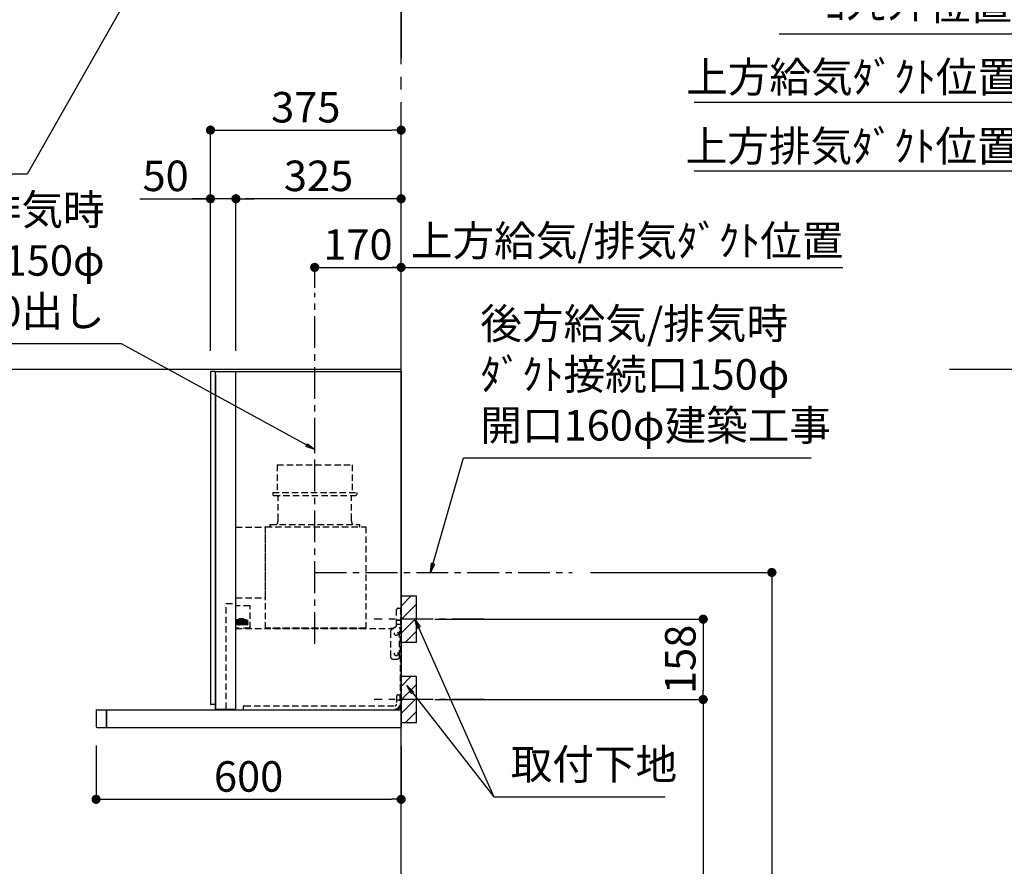
# Model space of a CAD drawing. Extents: x 0 to 26473, y -11045 to -2175.
# Drawn here: x 16355 to 18291, y -7563 to -5898 of the extents above; entities that cross this region are included whole.
import ezdxf

# ---------------------------------------------------------------- set-up
doc = ezdxf.new("R2010")
doc.units = 0
doc.header["$LTSCALE"] = 50
doc.header["$MEASUREMENT"] = 0
doc.linetypes.add('CENTER', pattern=[2, 1.25, -0.25, 0.25, -0.25])
doc.linetypes.add('HIDDEN', pattern=[0.375, 0.25, -0.125])
doc.layers.get('0').update_dxf_attribs({"linetype": 'CONTINUOUS'})
doc.layers.get('DEFPOINTS').update_dxf_attribs({"color": 146, "linetype": 'CONTINUOUS'})
for name, color, linetype in [('111-壁仕上', 3, 'CONTINUOUS'), ('150-機器', 8, 'CONTINUOUS'), ('160-文字', 254, 'CONTINUOUS'), ('166-寸法B', 11, 'CONTINUOUS'), ('180-補助', 161, 'CONTINUOUS'), ('A12', 7, 'CONTINUOUS'), ('A15', 7, 'CONTINUOUS')]:
    doc.layers.add(name, color=color, linetype=linetype)
doc.styles.add('KH001', font='txt')
doc.dimstyles.new('KH1xx030', dxfattribs={"dimscale": 30, "dimtxt": 2, "dimasz": 0.6, "dimexe": 0.3, "dimexo": 1.2, "dimgap": 0.5, "dimtad": 3, "dimdec": 1, "dimdsep": 46, "dimlunit": 6, "dimtxsty": 'KH001', "dimblk": 'DOT', "dimcen": 1, "dimdle": 1, "dimclrd": 256, "dimclre": 256, "dimclrt": 256, "dimadec": 0, "dimazin": 0, "dimtfac": 1, "dimtdec": 1, "dimtix": 1, "dimtmove": 2, "dimatfit": 3, "dimldrblk": 'CLOSEDBLANK', "dimfxl": 1, "dimtolj": 1, "dimtzin": 0, "dimlwd": -1, "dimlwe": -1, "dimarcsym": 0})

# ---------------------------------------------------------------- blocks, each defined once
blk = doc.blocks.new('_ClosedBlank')
at = {"color": 0, "linetype": 'ByBlock', "lineweight": -2}
for p, q in [((-1, 0.17), (0, 0)), ((-1, 0.17), (-1, -0.17)), ((0, 0), (-1, -0.17))]:
    blk.add_line(p, q, dxfattribs=at)
blk = doc.blocks.new('_Dot')
at = {"color": 0, "linetype": 'ByBlock', "lineweight": -2}
blk.add_line((-0.5, 0), (-1, 0), dxfattribs=at)
at = {"color": 0, "linetype": 'ByBlock', "const_width": 0.5}
blk.add_lwpolyline([(-0.25, 0, 1), (0.25, 0, 1)], format="xyb", close=True, dxfattribs=at)
blk = doc.blocks.new('SERL-3R-901+SERV-9665_D')
at = {"layer": '150-機器', "color": 6, "linetype": 'Continuous'}
for p, q in [((-375, 699.5), (-375, 45.5)), ((-365.5, 700), (-374.5, 700)), ((-364.5, 699.5), (-365, 699.5)), ((-365, 35.5), (-365, 699.5)), ((-364.5, 700), (-325.5, 700)), ((-364.5, 699.5), (-364.5, 700)), ((-325.5, 699.5), (-325.5, 700)), ((-325.5, 699.5), (-325, 699.5)), ((-325, 700), (0, 700)), ((-325, 35.5), (-325, 699.5)), ((0, 700), (0, 35)), ((-365, 694.3), (-365, 45.5)), ((-365, 45), (-374.5, 45)), ((-600, 34.5), (-600, 2)), ((-599.5, 35), (-0.5, 35)), ((-579.5, 35), (-579.5, 0)), ((-579.5, 0), (-579.5, 35)), ((-325, 35.5), (-365, 35.5)), ((-364.5, 35), (-364.5, 35.5)), ((-0.5, 34.5), (-0.5, 35)), ((-0.5, 35), (0, 35)), ((-0.5, 34.5), (0, 34.5)), ((0, 34.5), (0, 0)), ((-598, 0), (0, 0))]:
    blk.add_line(p, q, dxfattribs=at)
at = {"layer": '150-機器', "color": 161, "linetype": 'CENTER'}
blk.add_line((-170, 164.5), (-170, 546.5), dxfattribs=at)
at = {"layer": '150-機器', "linetype": 'HIDDEN'}
for p, q in [((-243.9, 516.5), (-96.1, 516.5)), ((-243.9, 516.5), (-243.9, 462.5)), ((-96.1, 516.5), (-96.1, 462.5)), ((-252.5, 462.5), (-87.5, 462.5)), ((-252.5, 462.5), (-252.5, 458.5)), ((-250.5, 456.5), (-89.5, 456.5)), ((-242.2, 456.5), (-242.2, 453.4)), ((-242.2, 408.3), (-242.2, 456.5)), ((-97.8, 408.3), (-97.8, 456.5)), ((-87.5, 462.5), (-87.5, 458.5)), ((-242.2, 405.9), (-242.2, 408.3)), ((-97.8, 405.9), (-97.8, 408.3)), ((-325, 394), (-267.6, 394)), ((-267, 194.5), (-267, 393.9)), ((-267, 255.6), (-267, 393.4)), ((-266.4, 394.5), (-69.6, 394.5)), ((-258, 399.5), (-82, 399.5)), ((-258, 399.5), (-258, 395.1)), ((-82, 399.5), (-82, 395.1)), ((-69, 194.5), (-69, 393.9)), ((-325, 255), (-267.6, 255)), ((-344.5, 244), (-325, 244)), ((-344.5, 36.7), (-344.5, 244)), ((-297.6, 239.5), (-325, 239.5)), ((-297, 195.1), (-297, 238.9)), ((-6, 234.5), (-1, 234.5)), ((-1, 234.5), (-1, 196.5)), ((-319.2, 211), (-319.2, 213.5)), ((-310.2, 214), (-318.7, 214)), ((-310.5, 213.2), (-318.4, 213.2)), ((-318.4, 211), (-318.4, 213.2)), ((-310.5, 211), (-310.5, 213.2)), ((-309.7, 211), (-309.7, 213.5)), ((-9, 201.4), (-9, 231.5)), ((-319.2, 212), (-325, 212)), ((-304.7, 211), (-325, 211)), ((-304.7, 202.8), (-325, 202.8)), ((-319.6, 201.8), (-325, 201.8)), ((-319, 195.1), (-325, 195.1)), ((-325, 194.5), (-15.9, 194.5)), ((-323.4, 203.8), (-323.4, 210)), ((-321.7, 210), (-323.4, 210)), ((-317.9, 203.8), (-323.4, 203.8)), ((-322.2, 206.9), (-322.2, 208.4)), ((-319.2, 208.4), (-322.2, 208.4)), ((-322.2, 206.9), (-319.2, 206.9)), ((-321.7, 210), (-321.7, 210.5)), ((-319.7, 210.5), (-321.7, 210.5)), ((-319.7, 210), (-319.7, 210.5)), ((-317.9, 210), (-319.7, 210)), ((-319.6, 202.8), (-319.6, 201.8)), ((-319.2, 206.9), (-319.2, 208.4)), ((-319.2, 202.3), (-319.2, 202.8)), ((-319, 195.1), (-319, 194.5)), ((-310.3, 201.8), (-318.7, 201.8)), ((-317.9, 203.8), (-317.9, 210)), ((-317.4, 202.7), (-317.4, 202.8)), ((-317.2, 203.8), (-317.2, 210)), ((-315.5, 210), (-317.2, 210)), ((-311.7, 203.8), (-317.2, 203.8)), ((-311.7, 202.5), (-317.2, 202.5)), ((-316, 206.9), (-316, 208.4)), ((-313, 208.4), (-316, 208.4)), ((-316, 206.9), (-313, 206.9)), ((-315.5, 210), (-315.5, 210.5)), ((-313.5, 210.5), (-315.5, 210.5)), ((-315, 211), (-315, 212)), ((-314, 212), (-315, 212)), ((-314, 211), (-314, 212)), ((-313.5, 210), (-313.5, 210.5)), ((-311.7, 210), (-313.5, 210)), ((-313, 206.9), (-313, 208.4)), ((-311.7, 203.8), (-311.7, 210)), ((-311.5, 202.7), (-311.5, 202.8)), ((-311, 203.8), (-311, 210)), ((-309.3, 210), (-311, 210)), ((-305.5, 203.8), (-311, 203.8)), ((-299.6, 195.1), (-310, 195.1)), ((-310, 195.1), (-310, 194.5)), ((-309.8, 206.9), (-309.8, 208.4)), ((-306.8, 208.4), (-309.8, 208.4)), ((-309.8, 206.9), (-306.8, 206.9)), ((-309.8, 202.3), (-309.8, 202.8)), ((-305.2, 212), (-309.7, 212)), ((-309.3, 210), (-309.3, 210.5)), ((-307.3, 210.5), (-309.3, 210.5)), ((-309.3, 202.8), (-309.3, 201.8)), ((-305.2, 201.8), (-309.3, 201.8)), ((-307.3, 210), (-307.3, 210.5)), ((-305.5, 210), (-307.3, 210)), ((-306.8, 206.9), (-306.8, 208.4)), ((-305.5, 203.8), (-305.5, 210)), ((-304.7, 211), (-304.7, 211.5)), ((-304.7, 202.8), (-304.7, 211.5)), ((-304.7, 202.3), (-304.7, 211)), ((-304.7, 208.5), (-303.7, 208.5)), ((-304.7, 205.3), (-303.7, 205.3)), ((-303.7, 209.5), (-304.2, 209.5)), ((-303.7, 207.9), (-304.2, 207.9)), ((-303.7, 205.9), (-304.2, 205.9)), ((-303.7, 204.3), (-304.2, 204.3)), ((-303.7, 202.8), (-303.7, 211)), ((-303.7, 211), (-301.3, 211)), ((-301.7, 209.2), (-303.7, 209.2)), ((-301.7, 204.6), (-303.7, 204.6)), ((-303.7, 202.8), (-301.3, 202.8)), ((-301.7, 204.6), (-301.7, 209.2)), ((-301.7, 208.5), (-301.3, 208.5)), ((-301.7, 205.3), (-301.3, 205.3)), ((-301.6, 209.6), (-301.3, 211)), ((-301.6, 204.2), (-301.3, 202.8)), ((-301.3, 208.5), (-301.3, 211)), ((-301.3, 202.8), (-301.3, 205.3)), ((-299.6, 195.1), (-297.6, 197.1)), ((-297, 195.1), (-297.6, 195.1)), ((-69, 195.1), (-267, 195.1)), ((-71.6, 194.5), (-264.4, 194.5)), ((-20, 195.5), (-20, 194.5)), ((-20, 195.5), (-14.2, 195.5)), ((-20, 194.5), (-15.9, 194.5)), ((-11.5, 197.1), (-18.5, 193)), ((-9, 211.5), (-1, 211.5)), ((-9, 211.1), (-1, 211.1)), ((-9, 203.5), (-1, 203.5)), ((-9, 203.1), (-1, 203.1)), ((-3, 139.5), (-3, 196.5)), ((-3, 196.5), (-1, 196.5)), ((-3, 194.5), (-2.1, 194.5)), ((-21, 188.7), (-21, 139.5)), ((-1.5, 193.5), (-1, 193.5)), ((-1, 35), (-1, 193.5)), ((-0.2, 185.6), (-1, 186.1)), ((-0.2, 175.4), (-1, 174.9)), ((0, 185.2), (0, 175.8)), ((-16, 134.5), (-8, 134.5)), ((-9, 61.5), (-9, 46.1)), ((-6, 64.5), (-1, 64.5)), ((-2.6, 64.5), (-2.6, 46.1)), ((-1, 64.5), (-1, 46.1)), ((-311, 39.5), (-311, 34.5)), ((-308, 42.5), (-12.6, 42.5)), ((-7.3, 54.5), (2.8, 54.5))]:
    blk.add_line(p, q, dxfattribs=at)
for centre in [(-9.5, 184.5), (-9.5, 144.5)]:
    blk.add_circle(centre, 3.5, dxfattribs=at)
at = {"layer": '150-機器', "color": 6, "linetype": 'Continuous'}
for centre, radius, start, end in [((-374.5, 699.5), 0.5, 90, 180), ((-365.5, 699.5), 0.5, 360, 90), ((-374.5, 45.5), 0.5, 180, 270), ((-599.5, 34.5), 0.5, 90, 180), ((-598, 2), 2, 180, 270)]:
    blk.add_arc(centre, radius, start, end, dxfattribs=at)
at = {"layer": '150-機器', "linetype": 'HIDDEN'}
for centre, radius, start, end in [((-250.5, 458.5), 2, 180, 270), ((-89.5, 458.5), 2, 270, 0), ((-267.6, 393.4), 0.6, 0, 90), ((-266.4, 393.9), 0.6, 90, 180), ((-257.4, 395.1), 0.6, 180, 270), ((-252.2, 405.9), 10, 320.2082, 360), ((-87.8, 405.9), 10, 180, 219.7918), ((-82.6, 395.1), 0.6, 270, 0), ((-69.6, 393.9), 0.6, 0, 90), ((-267.6, 255.6), 0.6, 270, 0), ((-297.6, 238.9), 0.6, 0, 90), ((-6, 231.5), 3, 90, 180), ((-318.7, 213.5), 0.5, 90, 180), ((-310.2, 213.5), 0.5, 0, 90), ((-318.7, 202.3), 0.5, 180, 270), ((-317.2, 202.7), 0.2, 180, 270), ((-311.7, 202.7), 0.2, 270, 0), ((-310.3, 202.3), 0.5, 270, 0), ((-305.2, 211.5), 0.5, 0, 90), ((-305.2, 202.3), 0.5, 270, 0), ((-304.2, 210), 0.5, 180, 270), ((-304.2, 208.4), 0.5, 180, 270), ((-304.2, 205.4), 0.5, 90, 180), ((-304.2, 203.8), 0.5, 90, 180), ((-299.7, 209.2), 2, 165.9638, 180), ((-299.7, 204.6), 2, 180, 194.0362), ((-14, 201.4), 5, 300, 0), ((-3, 196.5), 1, 270, 0), ((-3, 196.5), 2, 270, 0), ((-2.1, 193.9), 0.6, 0, 90), ((-16, 188.7), 5, 120, 180), ((-0.5, 185.2), 0.5, 0, 60), ((-0.5, 175.8), 0.5, 300, 0), ((-16, 139.5), 5, 180, 270), ((-8, 139.5), 5, 270, 0), ((-6, 61.5), 3, 90, 180), ((-308, 39.5), 3, 90, 180), ((-12.6, 46.1), 10, 270, 0), ((-12.6, 46.1), 11.6, 270, 0), ((-12.6, 46.1), 3.6, 270, 0)]:
    blk.add_arc(centre, radius, start, end, dxfattribs=at)
at = {"layer": 'A12', "color": 3, "linetype": 'Continuous'}
blk.add_line((-365, 45), (-365, 36.4), dxfattribs=at)
at = {"layer": 'A15', "color": 3, "linetype": 'Continuous'}
blk.add_line((-364.5, 35), (-325.5, 35), dxfattribs=at)
blk = doc.blocks.new('*D293')
at = {"layer": '166-寸法B', "transparency": 16777216}
for p, q in [((16504.8, -7325.4), (16504.8, -7440.2)), ((17104.8, -7325.9), (17104.8, -7440.2)), ((16522.8, -7431.2), (17086.8, -7431.2))]:
    blk.add_line(p, q, dxfattribs=at)
at = {"layer": 'DEFPOINTS', "color": 0, "transparency": 16777216}
for p in [(16504.8, -7289.4), (17104.8, -7289.9), (17104.8, -7431.2)]:
    blk.add_point(p, dxfattribs=at)
at = {"layer": '166-寸法B', "transparency": 16777216, "xscale": 18, "yscale": 18, "zscale": 18, "rotation": 180}
blk.add_blockref('_Dot', (16504.8, -7431.2), dxfattribs=at)
at = {"layer": '166-寸法B', "transparency": 16777216, "xscale": 18, "yscale": 18, "zscale": 18}
blk.add_blockref('_Dot', (17104.8, -7431.2), dxfattribs=at)
at = {"layer": '166-寸法B', "transparency": 16777216, "insert": (16804.8, -7386.2), "char_height": 60, "attachment_point": 5, "style": 'KH001'}
blk.add_mtext('\\A1;600', dxfattribs=at)
blk = doc.blocks.new('*D294')
at = {"layer": '166-寸法B', "transparency": 16777216}
for p, q in [((16934.8, -6425.2), (16934.8, -6375.9)), ((16952.8, -6384.9), (17086.8, -6384.9)), ((17104.8, -6543.9), (17104.8, -6375.9))]:
    blk.add_line(p, q, dxfattribs=at)
at = {"layer": 'DEFPOINTS', "color": 0, "transparency": 16777216}
for p in [(17104.8, -6384.9), (16934.8, -6461.2), (17104.8, -6579.9)]:
    blk.add_point(p, dxfattribs=at)
at = {"layer": '166-寸法B', "transparency": 16777216, "xscale": 18, "yscale": 18, "zscale": 18, "rotation": 180}
blk.add_blockref('_Dot', (16934.8, -6384.9), dxfattribs=at)
at = {"layer": '166-寸法B', "transparency": 16777216, "xscale": 18, "yscale": 18, "zscale": 18}
blk.add_blockref('_Dot', (17104.8, -6384.9), dxfattribs=at)
at = {"layer": '166-寸法B', "transparency": 16777216, "insert": (17019.8, -6339.9), "char_height": 60, "attachment_point": 5, "style": 'KH001'}
blk.add_mtext('\\A1;170', dxfattribs=at)
blk = doc.blocks.new('*D295')
at = {"layer": '166-寸法B', "transparency": 16777216}
for p, q in [((17074.8, -6384.9), (17973.5, -6384.9)), ((17104.8, -6543.9), (17104.8, -6375.9))]:
    blk.add_line(p, q, dxfattribs=at)
at = {"layer": 'DEFPOINTS', "color": 0, "transparency": 16777216}
for p in [(17943.5, -6384.9), (17943.5, -6416.1), (17104.8, -6579.9)]:
    blk.add_point(p, dxfattribs=at)
at = {"layer": '166-寸法B', "transparency": 16777216, "insert": (17549.3, -6332.4), "char_height": 60, "attachment_point": 5, "style": 'KH001'}
blk.add_mtext('\\A1;上方給気/排気ﾀﾞｸﾄ位置', dxfattribs=at)
blk = doc.blocks.new('_None')
blk = doc.blocks.new('*D296')
at = {"layer": '166-寸法B', "transparency": 16777216}
for p, q in [((16729.8, -6548.9), (16729.8, -6105.9)), ((16747.8, -6114.9), (17086.8, -6114.9)), ((17104.8, -6548.9), (17104.8, -6105.9))]:
    blk.add_line(p, q, dxfattribs=at)
at = {"layer": 'DEFPOINTS', "color": 0, "transparency": 16777216}
for p in [(17104.8, -6114.9), (16729.8, -6584.9), (17104.8, -6584.9)]:
    blk.add_point(p, dxfattribs=at)
at = {"layer": '166-寸法B', "transparency": 16777216, "xscale": 18, "yscale": 18, "zscale": 18, "rotation": 180}
blk.add_blockref('_Dot', (16729.8, -6114.9), dxfattribs=at)
at = {"layer": '166-寸法B', "transparency": 16777216, "xscale": 18, "yscale": 18, "zscale": 18}
blk.add_blockref('_Dot', (17104.8, -6114.9), dxfattribs=at)
at = {"layer": '166-寸法B', "transparency": 16777216, "insert": (16917.3, -6069.9), "char_height": 60, "attachment_point": 5, "style": 'KH001'}
blk.add_mtext('\\A1;375', dxfattribs=at)
blk = doc.blocks.new('*D297')
at = {"layer": '166-寸法B', "linetype": 'ByBlock', "transparency": 16777216}
for p, q in [((16779.8, -6548.9), (16779.8, -6240.9)), ((17086.8, -6249.9), (16797.8, -6249.9)), ((17104.8, -6548.9), (17104.8, -6240.9))]:
    blk.add_line(p, q, dxfattribs=at)
at = {"layer": 'DEFPOINTS', "color": 0, "transparency": 16777216}
for p in [(16779.8, -6249.9), (16779.8, -6584.9), (17104.8, -6584.9)]:
    blk.add_point(p, dxfattribs=at)
at = {"layer": '166-寸法B', "transparency": 16777216, "xscale": 18, "yscale": 18, "zscale": 18, "rotation": 180}
blk.add_blockref('_Dot', (16779.8, -6249.9), dxfattribs=at)
at = {"layer": '166-寸法B', "transparency": 16777216, "xscale": 18, "yscale": 18, "zscale": 18}
blk.add_blockref('_Dot', (17104.8, -6249.9), dxfattribs=at)
at = {"layer": '166-寸法B', "transparency": 16777216, "insert": (16942.3, -6204.9), "char_height": 60, "attachment_point": 5, "style": 'KH001'}
blk.add_mtext('\\A1;325', dxfattribs=at)
blk = doc.blocks.new('*D298')
at = {"layer": '166-寸法B', "linetype": 'ByBlock', "transparency": 16777216}
for p, q in [((16590.8, -6249.9), (16729.8, -6249.9)), ((16711.8, -6249.9), (16693.8, -6249.9)), ((16729.8, -6548.9), (16729.8, -6240.9)), ((16779.8, -6249.9), (16729.8, -6249.9)), ((16779.8, -6249.9), (16729.8, -6249.9)), ((16779.8, -6548.9), (16779.8, -6240.9)), ((16797.8, -6249.9), (16815.8, -6249.9))]:
    blk.add_line(p, q, dxfattribs=at)
at = {"layer": 'DEFPOINTS', "color": 0, "transparency": 16777216}
for p in [(16729.8, -6249.9), (16729.8, -6584.9), (16779.8, -6584.9)]:
    blk.add_point(p, dxfattribs=at)
at = {"layer": '166-寸法B', "transparency": 16777216, "xscale": 18, "yscale": 18, "zscale": 18}
blk.add_blockref('_Dot', (16729.8, -6249.9), dxfattribs=at)
at = {"layer": '166-寸法B', "transparency": 16777216, "xscale": 18, "yscale": 18, "zscale": 18, "rotation": 180}
blk.add_blockref('_Dot', (16779.8, -6249.9), dxfattribs=at)
at = {"layer": '166-寸法B', "transparency": 16777216, "insert": (16641.6, -6204.9), "char_height": 60, "attachment_point": 5, "style": 'KH001'}
blk.add_mtext('\\A1;50', dxfattribs=at)
blk = doc.blocks.new('*D299')
at = {"layer": '166-寸法B', "transparency": 16777216}
for p, q in [((17170.8, -7076.9), (17707.8, -7076.9)), ((17698.8, -7094.9), (17698.8, -7216.9)), ((17170.8, -7234.9), (17707.8, -7234.9))]:
    blk.add_line(p, q, dxfattribs=at)
at = {"layer": 'DEFPOINTS', "color": 0, "transparency": 16777216}
for p in [(17134.8, -7076.9), (17134.8, -7234.9), (17698.8, -7234.9)]:
    blk.add_point(p, dxfattribs=at)
at = {"layer": '166-寸法B', "transparency": 16777216, "xscale": 18, "yscale": 18, "zscale": 18}
for p, rotation in [((17698.8, -7076.9), 90), ((17698.8, -7234.9), 270)]:
    blk.add_blockref('_Dot', p, dxfattribs=dict(at, rotation=rotation))
at = {"layer": '166-寸法B', "transparency": 16777216, "insert": (17653.8, -7155.9), "char_height": 60, "attachment_point": 5, "rotation": 90, "style": 'KH001'}
blk.add_mtext('\\A1;158', dxfattribs=at)
blk = doc.blocks.new('*D300')
at = {"layer": '166-寸法B', "transparency": 16777216}
for p, q in [((17170.8, -7234.9), (17707.8, -7234.9)), ((17698.8, -7252.9), (17698.8, -8966.9)), ((17155.8, -8984.9), (17707.8, -8984.9))]:
    blk.add_line(p, q, dxfattribs=at)
at = {"layer": 'DEFPOINTS', "color": 0, "transparency": 16777216}
for p in [(17134.8, -7234.9), (17119.8, -8984.9), (17698.8, -8984.9)]:
    blk.add_point(p, dxfattribs=at)
at = {"layer": '166-寸法B', "transparency": 16777216, "xscale": 18, "yscale": 18, "zscale": 18}
for p, rotation in [((17698.8, -7234.9), 90), ((17698.8, -8984.9), 270)]:
    blk.add_blockref('_Dot', p, dxfattribs=dict(at, rotation=rotation))
at = {"layer": '166-寸法B', "transparency": 16777216, "insert": (17650, -8109.9), "char_height": 60, "attachment_point": 5, "rotation": 90, "style": 'KH001'}
blk.add_mtext('\\A1;1,750', dxfattribs=at)
blk = doc.blocks.new('*D301')
at = {"layer": '166-寸法B', "transparency": 16777216}
for p, q in [((17477.1, -6984.9), (17842.8, -6984.9)), ((17833.8, -7002.9), (17833.8, -8966.9)), ((17140.8, -8984.9), (17842.8, -8984.9))]:
    blk.add_line(p, q, dxfattribs=at)
at = {"layer": 'DEFPOINTS', "color": 0, "transparency": 16777216}
for p in [(17441.1, -6984.9), (17104.8, -8984.9), (17833.8, -8984.9)]:
    blk.add_point(p, dxfattribs=at)
at = {"layer": '166-寸法B', "transparency": 16777216, "xscale": 18, "yscale": 18, "zscale": 18}
for p, rotation in [((17833.8, -6984.9), 90), ((17833.8, -8984.9), 270)]:
    blk.add_blockref('_Dot', p, dxfattribs=dict(at, rotation=rotation))
at = {"layer": '166-寸法B', "transparency": 16777216, "insert": (17785, -7984.9), "char_height": 60, "attachment_point": 5, "rotation": 90, "style": 'KH001'}
blk.add_mtext('\\A1;2,000', dxfattribs=at)
blk = doc.blocks.new('*D319')
at = {"layer": '166-寸法B', "transparency": 16777216}
for p, q in [((17699.1, -6195.9), (17681.1, -6195.9)), ((18334.6, -6195.9), (17699.1, -6195.9)), ((18334.6, -6683.9), (18334.6, -6186.9)), ((18334.6, -6195.9), (18352.6, -6195.9))]:
    blk.add_line(p, q, dxfattribs=at)
at = {"layer": 'DEFPOINTS', "color": 0, "transparency": 16777216}
for p in [(17699.1, -6195.9), (17699.1, -6600.2), (18334.6, -6719.9)]:
    blk.add_point(p, dxfattribs=at)
at = {"layer": '166-寸法B', "transparency": 16777216, "insert": (17991.8, -6146.3), "char_height": 60, "attachment_point": 5, "style": 'KH001'}
blk.add_mtext('\\A1;上方排気ﾀﾞｸﾄ位置', dxfattribs=at)
blk = doc.blocks.new('*D320')
at = {"layer": '166-寸法B', "transparency": 16777216}
for p, q in [((18334.6, -6141.8), (18334.6, -5916.9)), ((18364.6, -5925.9), (17848.1, -5925.9))]:
    blk.add_line(p, q, dxfattribs=at)
at = {"layer": 'DEFPOINTS', "color": 0, "transparency": 16777216}
for p in [(17878.1, -5925.9), (17878.1, -6058.1), (18334.6, -6177.8)]:
    blk.add_point(p, dxfattribs=at)
at = {"layer": '166-寸法B', "transparency": 16777216, "insert": (18122.1, -5868.5), "char_height": 60, "attachment_point": 5, "style": 'KH001'}
blk.add_mtext('\\A1;ｺﾝｾﾝﾄ位置', dxfattribs=at)
blk = doc.blocks.new('*D327')
at = {"layer": '166-寸法B', "transparency": 16777216}
for p, q in [((17699.1, -6060.9), (17681.1, -6060.9)), ((18334.6, -6060.9), (17699.1, -6060.9)), ((18334.6, -6413.9), (18334.6, -6051.9)), ((18334.6, -6060.9), (18352.6, -6060.9))]:
    blk.add_line(p, q, dxfattribs=at)
at = {"layer": 'DEFPOINTS', "color": 0, "transparency": 16777216}
for p in [(17699.1, -6060.9), (17699.1, -6195.2), (18334.6, -6449.9)]:
    blk.add_point(p, dxfattribs=at)
at = {"layer": '166-寸法B', "transparency": 16777216, "insert": (17992.8, -6010.5), "char_height": 60, "attachment_point": 5, "style": 'KH001'}
blk.add_mtext('\\A1;上方給気ﾀﾞｸﾄ位置', dxfattribs=at)

msp = doc.modelspace()

# ---------------------------------------------------------------- hatches: boundary and pattern name
at = {"layer": '180-補助'}
h = msp.add_hatch(dxfattribs=at)
h.set_pattern_fill('ANSI31', color=256, scale=150, style=0)
h.set_pattern_definition([(45, (-437635.696, -7219.125), (-13.25825215, 13.25825215), [])])
h.paths.add_polyline_path([(17104.84, -7121.89), (17134.84, -7121.89), (17134.84, -7031.89), (17104.84, -7031.89)])
h = msp.add_hatch(dxfattribs=at)
h.set_pattern_fill('ANSI31', color=256, scale=150, style=0)
h.set_pattern_definition([(45, (-437635.696, -7377.125), (-13.25825215, 13.25825215), [])])
h.paths.add_polyline_path([(17104.84, -7279.89), (17134.84, -7279.89), (17134.84, -7189.89), (17104.84, -7189.89)])

# ---------------------------------------------------------------- linework, layer by layer
at = {"layer": '111-壁仕上', "ltscale": 2}
for p, q in [((17104.84, -2705.79), (17104.84, -5973.03)), ((14684.38, -6584.89), (17104.84, -6584.89)), ((17104.84, -8984.89), (17104.84, -6584.89)), ((18183.09, -6584.89), (20504.88, -6584.88))]:
    msp.add_line(p, q, dxfattribs=at)
at = {"layer": '111-壁仕上', "color": 253, "linetype": 'CENTER', "ltscale": 2}
msp.add_line((17104.84, -6584.89), (17104.84, -5327.43), dxfattribs=at)
at = {"layer": '150-機器', "linetype": 'CENTER'}
for p, q in [((16934.84, -6743.39), (16934.84, -6434.89)), ((16934.84, -6984.89), (17441.12, -6984.89))]:
    msp.add_line(p, q, dxfattribs=at)
at = {"layer": '150-機器', "color": 253, "linetype": 'Continuous'}
for points in [[(17104.84, -7121.89), (17134.84, -7121.89), (17134.84, -7031.89), (17104.84, -7031.89)], [(17104.84, -7279.89), (17134.84, -7279.89), (17134.84, -7189.89), (17104.84, -7189.89)]]:
    msp.add_lwpolyline(points, close=True, dxfattribs=at)
at = {"layer": '180-補助', "linetype": 'CENTER'}
for p, q in [((17267.79, -7076.89), (17052.05, -7076.89)), ((17267.79, -7234.89), (17052.05, -7234.89))]:
    msp.add_line(p, q, dxfattribs=at)

# ---------------------------------------------------------------- block references
at = {"layer": '150-機器'}
msp.add_blockref('SERL-3R-901+SERV-9665_D', (17104.84, -7289.89), dxfattribs=at)

# ---------------------------------------------------------------- texts
at = {"layer": '160-文字', "char_height": 60, "style": 'KH001'}
for s, insert, attachment_point in [('{上方給気/排気時\\Pﾀﾞｸﾄ接続口150φ\\P開口160φ建築工事 天井面よりL=300出し}', (16521.61, -6520), 9), ('{\\P後方給気/排気時\\Pﾀﾞｸﾄ接続口150φ\\P開口160φ建築工事}', (17260.58, -6744.18), 7), ('取付下地', (17320.25, -7410.99), 7)]:
    msp.add_mtext(s, dxfattribs=dict(at, insert=insert, attachment_point=attachment_point))

# ---------------------------------------------------------------- dimensions: what is measured, and where the dimension line sits
at = {"layer": '166-寸法B'}
for base, p1, p2, text, picture, middle in [((17878.13, -5925.89), (18334.56, -6177.78), (17878.13, -6058.07), 'ｺﾝｾﾝﾄ位置', '*D320', (18122.12, -5868.52)), ((17699.14, -6060.89), (18334.56, -6449.87), (17699.14, -6195.17), '上方給気ﾀﾞｸﾄ位置', '*D327', (17992.79, -6010.52)), ((17699.14, -6195.89), (18334.56, -6719.87), (17699.14, -6600.17), '上方排気ﾀﾞｸﾄ位置', '*D319', (17991.82, -6146.29))]:
    dim = msp.add_linear_dim(base=base, p1=p1, p2=p2, text=text, dimstyle='KH1xx030', override={"dimblk1": 'None', "dimblk2": 'None', "dimsah": 1, "dimse2": 1}, dxfattribs=at)
    dim.commit()
    dim.dimension.update_dxf_attribs({"geometry": picture, "text_midpoint": middle, "dimtype": 128})
for base, p1, p2, picture, middle in [((17104.84, -6114.89), (16729.84, -6584.89), (17104.84, -6584.89), '*D296', (16917.34, -6069.89)), ((17104.84, -6384.89), (16934.84, -6461.18), (17104.84, -6579.89), '*D294', (17019.84, -6339.89)), ((17104.84, -7431.24), (16504.84, -7289.39), (17104.84, -7289.89), '*D293', (16804.84, -7386.24))]:
    dim = msp.add_linear_dim(base=base, p1=p1, p2=p2, dimstyle='KH1xx030', dxfattribs=at)
    dim.commit()
    dim.dimension.update_dxf_attribs({"geometry": picture, "text_midpoint": middle})
dim = msp.add_linear_dim(base=(16729.84, -6249.89), p1=(16779.84, -6584.89), p2=(16729.84, -6584.89), dimstyle='KH1xx030', override={"dimtmove": 1, "dimfxl": 0.5, "dimarcsym": 1}, dxfattribs=at)
dim.commit()
dim.dimension.update_dxf_attribs({"geometry": '*D298', "text_midpoint": (16641.63, -6250.21), "dimtype": 128})
dim = msp.add_linear_dim(base=(16779.84, -6249.89), p1=(17104.84, -6584.89), p2=(16779.84, -6584.89), dimstyle='KH1xx030', override={"dimfxl": 0.5, "dimarcsym": 1}, dxfattribs=at)
dim.commit()
dim.dimension.update_dxf_attribs({"geometry": '*D297', "text_midpoint": (16942.34, -6204.89)})
dim = msp.add_linear_dim(base=(17943.46, -6384.89), p1=(17104.84, -6579.89), p2=(17943.46, -6416.12), angle=180, text='上方給気/排気ﾀﾞｸﾄ位置', dimstyle='KH1xx030', override={"dimblk1": 'None', "dimblk2": 'None', "dimsah": 1, "dimse2": 1}, dxfattribs=at)
dim.commit()
dim.dimension.update_dxf_attribs({"geometry": '*D295', "text_midpoint": (17549.35, -6332.42), "dimtype": 128})
for base, p1, p2, picture, middle in [((17833.83, -8984.89), (17441.12, -6984.89), (17104.84, -8984.89), '*D301', (17785.02, -7984.89)), ((17698.83, -8984.89), (17134.84, -7234.89), (17119.84, -8984.89), '*D300', (17650.02, -8109.89))]:
    dim = msp.add_linear_dim(base=base, p1=p1, p2=p2, angle=90, dimstyle='KH1xx030', override={"dimpost": ''}, dxfattribs=at)
    dim.commit()
    dim.dimension.update_dxf_attribs({"geometry": picture, "text_midpoint": middle})
dim = msp.add_linear_dim(base=(17698.83, -7234.89), p1=(17134.84, -7076.89), p2=(17134.84, -7234.89), angle=90, dimstyle='KH1xx030', dxfattribs=at)
dim.commit()
dim.dimension.update_dxf_attribs({"geometry": '*D299', "text_midpoint": (17653.83, -7155.89)})

# ---------------------------------------------------------------- leaders
at = {"layer": '160-文字', "annotation_type": 0, "has_hookline": 1}
for points, hookline_direction, text_width in [([(17029.28, -5039.26), (16368.98, -6201.81), (16350.98, -6201.81)], 1, 1626.7), ([(16934.84, -6743.39), (16554.61, -6535), (16536.61, -6535)], 1, 1425.99), ([(17162.6, -6984.89), (17227.58, -6759.18), (17245.58, -6759.18)], 0, 650.86), ([(17115.86, -7207.28), (17287.25, -7425.99), (17305.25, -7425.99)], 0, 303.96)]:
    msp.add_leader(points, dimstyle='KH1xx030', override={"dimgap": 0.5, "dimtad": 1}, dxfattribs=dict(at, hookline_direction=hookline_direction, text_width=text_width))
at = {"layer": '160-文字'}
msp.add_leader([(17132.01, -7076.89), (17287.25, -7425.99)], dimstyle='KH1xx030', override={"dimgap": 0.5, "dimtad": 1}, dxfattribs=at)

doc.saveas('drawing.dxf')
